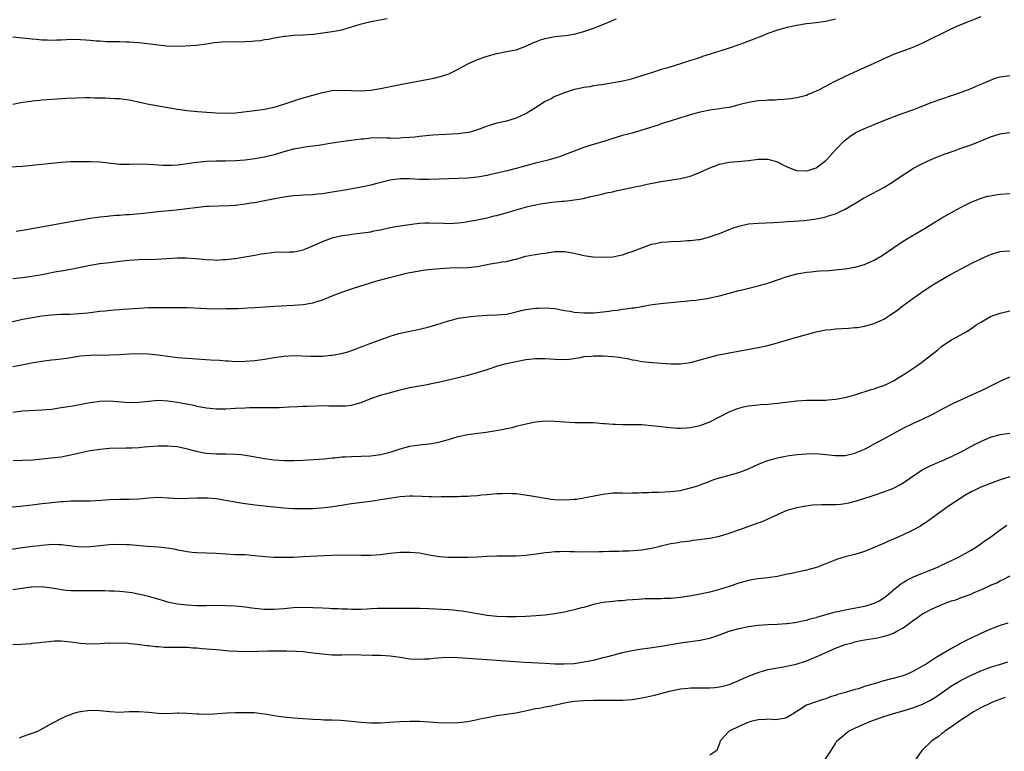
# Model space of a CAD drawing. Units: inches. Extents: x 2544000 to 2547000, y 1545000 to 1548000.
# Drawn here: x 2544574 to 2544778, y 1546839 to 1546990 of the extents above; entities that cross this region are included whole.
import ezdxf

# ---------------------------------------------------------------- set-up
doc = ezdxf.new("R2010")
doc.units = ezdxf.units.IN
doc.header["$MEASUREMENT"] = 0
doc.layers.add('LD25441545_2ft', color=143, linetype='Continuous')

msp = doc.modelspace()

# ---------------------------------------------------------------- linework, layer by layer
at = {"layer": 'LD25441545_2ft'}
for points, elevation in [([(2544743, 1546990.19), (2544741, 1546989.75), (2544739, 1546989.47), (2544737, 1546989.23), (2544735, 1546988.93), (2544733, 1546988.49), (2544731, 1546987.93), (2544729, 1546987.23), (2544727.42, 1546986.58), (2544727, 1546986.44), (2544725.99, 1546986), (2544725, 1546985.66), (2544724.53, 1546985.47), (2544723, 1546984.92), (2544721, 1546984.23), (2544717.13, 1546983), (2544715.53, 1546982.47), (2544715, 1546982.32), (2544714.02, 1546981.98), (2544713, 1546981.67), (2544711, 1546981.01), (2544708.11, 1546980.11), (2544707, 1546979.79), (2544705.2, 1546979.2), (2544703.37, 1546978.63), (2544703, 1546978.49), (2544701.85, 1546978.15), (2544701, 1546977.88), (2544700.31, 1546977.69), (2544699, 1546977.4), (2544698.69, 1546977.31), (2544694.65, 1546976.65), (2544693, 1546976.41), (2544692.26, 1546976.26), (2544691, 1546976.1), (2544689.8, 1546975.8), (2544689, 1546975.66), (2544687, 1546975.02), (2544685, 1546974.21), (2544684.22, 1546973.78), (2544683, 1546973.19), (2544681, 1546971.91), (2544679.21, 1546970.79), (2544677.87, 1546970.13), (2544677, 1546969.73), (2544675, 1546969.15), (2544673, 1546968.71), (2544671, 1546968.1), (2544669, 1546967.35), (2544667.19, 1546966.81), (2544665.44, 1546966.56), (2544665, 1546966.51), (2544662.37, 1546966.37), (2544661, 1546966.31), (2544659.76, 1546966.24), (2544659, 1546966.18), (2544657, 1546965.97), (2544656.16, 1546965.84), (2544655, 1546965.74), (2544653.67, 1546965.67), (2544653, 1546965.58), (2544652.43, 1546965.57), (2544651, 1546965.59), (2544650.38, 1546965.62), (2544648.33, 1546965.67), (2544647, 1546965.62), (2544645.44, 1546965.44), (2544645, 1546965.42), (2544640.84, 1546964.84), (2544638.49, 1546964.49), (2544637, 1546964.24), (2544636.13, 1546964.13), (2544635, 1546963.94), (2544633.79, 1546963.79), (2544631.39, 1546963.39), (2544631, 1546963.31), (2544629, 1546962.77), (2544627, 1546962.18), (2544625, 1546961.67), (2544623, 1546961.31), (2544621, 1546961.09), (2544619, 1546960.96), (2544617, 1546960.89), (2544615, 1546960.85), (2544613, 1546960.78), (2544611, 1546960.59), (2544610.49, 1546960.5), (2544609, 1546960.28), (2544608.14, 1546960.14), (2544607, 1546960.02), (2544605.95, 1546959.95), (2544605, 1546959.95), (2544603.97, 1546959.97), (2544603, 1546960.06), (2544602.1, 1546960.11), (2544601, 1546960.2), (2544599, 1546960.23), (2544597, 1546960.17), (2544595, 1546960.2), (2544591, 1546960.63), (2544589, 1546960.72), (2544587, 1546960.74), (2544585, 1546960.72), (2544583, 1546960.59), (2544577, 1546959.94), (2544575, 1546959.74), (2544571, 1546959.52)], 7602), ([(2544573, 1546986.54), (2544575, 1546986.39), (2544575.68, 1546986.32), (2544577, 1546986.13), (2544577.94, 1546986.06), (2544579, 1546985.93), (2544580.08, 1546985.92), (2544581, 1546985.86), (2544582.07, 1546985.93), (2544583, 1546985.94), (2544583.99, 1546986.01), (2544585, 1546986.05), (2544587, 1546986.04), (2544588.06, 1546985.94), (2544589, 1546985.9), (2544590.24, 1546985.76), (2544591, 1546985.72), (2544592.38, 1546985.62), (2544593, 1546985.62), (2544594.43, 1546985.57), (2544595, 1546985.59), (2544596.45, 1546985.55), (2544597, 1546985.55), (2544599, 1546985.4), (2544600.81, 1546985.19), (2544603, 1546984.89), (2544604.73, 1546984.73), (2544606.65, 1546984.65), (2544608.7, 1546984.7), (2544610.87, 1546984.87), (2544613, 1546985.15), (2544614.62, 1546985.38), (2544617, 1546985.57), (2544618.44, 1546985.56), (2544619, 1546985.59), (2544620.44, 1546985.56), (2544621, 1546985.6), (2544622.36, 1546985.64), (2544623, 1546985.73), (2544624.17, 1546985.83), (2544625, 1546985.99), (2544625.89, 1546986.11), (2544627, 1546986.36), (2544627.56, 1546986.44), (2544629, 1546986.7), (2544629.27, 1546986.73), (2544631.12, 1546986.88), (2544633, 1546986.95), (2544635.15, 1546987.15), (2544639, 1546987.64), (2544639.81, 1546987.81), (2544641, 1546988.04), (2544643, 1546988.63), (2544644.14, 1546989), (2544644.8, 1546989.2), (2544645.3, 1546989.3), (2544647, 1546989.71), (2544648.06, 1546989.94), (2544650.33, 1546990.33)], 7598), ([(2544573, 1546972.64), (2544575, 1546973.03), (2544576.71, 1546973.29), (2544577, 1546973.34), (2544578.52, 1546973.48), (2544579, 1546973.54), (2544584.15, 1546973.85), (2544586.05, 1546973.95), (2544587.99, 1546974.01), (2544589, 1546974), (2544589.96, 1546973.96), (2544592.06, 1546973.94), (2544594.16, 1546973.84), (2544595, 1546973.79), (2544597, 1546973.52), (2544599.59, 1546973), (2544600.74, 1546972.74), (2544605, 1546971.92), (2544605.82, 1546971.82), (2544607, 1546971.61), (2544607.56, 1546971.56), (2544609, 1546971.35), (2544611.15, 1546971.15), (2544615, 1546970.86), (2544617, 1546970.79), (2544619, 1546970.88), (2544623, 1546971.35), (2544625, 1546971.62), (2544627, 1546972.04), (2544629, 1546972.62), (2544632.28, 1546973.72), (2544635, 1546974.52), (2544637, 1546975.07), (2544639, 1546975.44), (2544641, 1546975.54), (2544643, 1546975.44), (2544645, 1546975.39), (2544647, 1546975.54), (2544649, 1546975.87), (2544653, 1546976.71), (2544659.96, 1546978.04), (2544661.57, 1546978.43), (2544663.07, 1546978.93), (2544665, 1546979.87), (2544667, 1546980.96), (2544668.39, 1546981.61), (2544669, 1546981.88), (2544671, 1546982.59), (2544673, 1546983.13), (2544675, 1546983.5), (2544677, 1546983.9), (2544679, 1546984.61), (2544680.62, 1546985.38), (2544681, 1546985.52), (2544682.04, 1546985.96), (2544683, 1546986.24), (2544683.61, 1546986.39), (2544685, 1546986.61), (2544687.18, 1546986.82), (2544689, 1546987.11), (2544691, 1546987.64), (2544692.01, 1546988.01), (2544693, 1546988.34), (2544696.3, 1546989.7), (2544697, 1546990.03), (2544697.71, 1546990.29)], 7600), ([(2544773, 1546990.71), (2544768.72, 1546989), (2544767, 1546988.24), (2544760.83, 1546985.17), (2544759, 1546984.36), (2544755, 1546982.88), (2544753, 1546982.02), (2544752.32, 1546981.68), (2544747.51, 1546979.51), (2544745, 1546978.34), (2544742.75, 1546977.25), (2544739.59, 1546975.59), (2544739, 1546975.31), (2544737.36, 1546974.64), (2544737, 1546974.46), (2544735, 1546973.93), (2544733.78, 1546973.78), (2544733, 1546973.66), (2544732.41, 1546973.59), (2544731, 1546973.54), (2544730.51, 1546973.49), (2544729, 1546973.47), (2544728.58, 1546973.42), (2544727, 1546973.34), (2544725, 1546973.01), (2544723, 1546972.48), (2544722.33, 1546972.33), (2544721, 1546971.97), (2544719.81, 1546971.81), (2544719, 1546971.67), (2544717, 1546971.43), (2544715, 1546971.02), (2544713.44, 1546970.56), (2544711.91, 1546970.09), (2544711, 1546969.8), (2544708.85, 1546969.15), (2544707, 1546968.56), (2544706.32, 1546968.32), (2544703, 1546967.24), (2544701, 1546966.67), (2544699, 1546966.14), (2544697, 1546965.54), (2544695.36, 1546965), (2544692, 1546964), (2544691, 1546963.68), (2544689, 1546962.93), (2544687, 1546962.15), (2544686.15, 1546961.85), (2544685, 1546961.46), (2544683.31, 1546961), (2544681, 1546960.45), (2544677, 1546959.33), (2544675.12, 1546958.88), (2544671.87, 1546958.13), (2544671, 1546957.9), (2544669, 1546957.52), (2544667, 1546957.31), (2544665, 1546957.24), (2544663, 1546957.22), (2544661, 1546957.16), (2544658.96, 1546957.04), (2544657, 1546957.05), (2544655, 1546957.19), (2544653, 1546957.22), (2544651, 1546956.93), (2544648.22, 1546956.22), (2544647, 1546955.9), (2544645, 1546955.45), (2544643.13, 1546955.13), (2544641.18, 1546954.82), (2544639.48, 1546954.52), (2544639, 1546954.42), (2544637.77, 1546954.23), (2544637, 1546954.09), (2544635.98, 1546954.02), (2544635, 1546953.93), (2544633, 1546953.86), (2544632.22, 1546953.78), (2544631, 1546953.7), (2544630.4, 1546953.6), (2544629, 1546953.4), (2544626.8, 1546953), (2544625, 1546952.63), (2544623, 1546952.26), (2544622.14, 1546952.14), (2544621, 1546951.95), (2544619, 1546951.72), (2544617.62, 1546951.62), (2544613.49, 1546951.49), (2544613, 1546951.45), (2544611.29, 1546951.29), (2544609, 1546951), (2544606.74, 1546950.74), (2544603, 1546950.36), (2544601.79, 1546950.21), (2544599.98, 1546950.02), (2544597.84, 1546949.84), (2544597, 1546949.78), (2544596.25, 1546949.75), (2544595, 1546949.63), (2544594.39, 1546949.61), (2544593, 1546949.48), (2544592.55, 1546949.45), (2544591, 1546949.29), (2544588.99, 1546949.01), (2544585, 1546948.33), (2544579.28, 1546947.28), (2544575.41, 1546946.59), (2544575, 1546946.5), (2544573.7, 1546946.3)], 7604), ([(2544573, 1546936.6), (2544575, 1546936.83), (2544576.93, 1546937.07), (2544578.65, 1546937.35), (2544580.33, 1546937.67), (2544581, 1546937.83), (2544581.99, 1546938.01), (2544583, 1546938.21), (2544585, 1546938.56), (2544589, 1546939.38), (2544591, 1546939.69), (2544593, 1546939.91), (2544594.06, 1546940.06), (2544595, 1546940.15), (2544596.33, 1546940.33), (2544597, 1546940.4), (2544599, 1546940.54), (2544602.62, 1546940.62), (2544607, 1546940.84), (2544608.85, 1546940.85), (2544610.75, 1546940.75), (2544613, 1546940.55), (2544614.46, 1546940.46), (2544615, 1546940.41), (2544616.49, 1546940.49), (2544617, 1546940.49), (2544618.74, 1546940.74), (2544619, 1546940.76), (2544620.93, 1546941.07), (2544623, 1546941.41), (2544624.33, 1546941.67), (2544625, 1546941.77), (2544627, 1546942.01), (2544630.08, 1546942.08), (2544631, 1546942.12), (2544631.75, 1546942.25), (2544633, 1546942.51), (2544633.36, 1546942.64), (2544634.18, 1546943), (2544635, 1546943.34), (2544637, 1546944.27), (2544639, 1546945), (2544641, 1546945.46), (2544642.35, 1546945.65), (2544643, 1546945.78), (2544644.13, 1546945.87), (2544647, 1546946.27), (2544647.58, 1546946.42), (2544649, 1546946.69), (2544649.24, 1546946.76), (2544651, 1546947.13), (2544653, 1546947.47), (2544655.9, 1546947.9), (2544657, 1546948.04), (2544658.11, 1546948.11), (2544659, 1546948.14), (2544662.02, 1546948.02), (2544663, 1546948), (2544664.05, 1546948.05), (2544665, 1546948.1), (2544666.25, 1546948.25), (2544667, 1546948.36), (2544668.63, 1546948.63), (2544671, 1546949.13), (2544672.48, 1546949.52), (2544673, 1546949.64), (2544675.6, 1546950.4), (2544677, 1546950.82), (2544679.45, 1546951.45), (2544682.02, 1546952.02), (2544684.39, 1546952.39), (2544686.6, 1546952.6), (2544687, 1546952.62), (2544689, 1546952.83), (2544690.03, 1546953), (2544690.85, 1546953.15), (2544692.47, 1546953.53), (2544694.07, 1546953.93), (2544695, 1546954.1), (2544695.7, 1546954.3), (2544697, 1546954.54), (2544697.35, 1546954.65), (2544701.54, 1546955.54), (2544703, 1546955.83), (2544704.09, 1546956.09), (2544706.58, 1546956.58), (2544707, 1546956.65), (2544711, 1546957.25), (2544712.38, 1546957.62), (2544713, 1546957.76), (2544713.87, 1546958.13), (2544715, 1546958.57), (2544717, 1546959.5), (2544717.77, 1546959.77), (2544719, 1546960.25), (2544721, 1546960.64), (2544722.79, 1546960.79), (2544725, 1546960.99), (2544727, 1546961.24), (2544729, 1546961.27), (2544731, 1546960.69), (2544732.11, 1546960.11), (2544733, 1546959.71), (2544733.5, 1546959.5), (2544734.95, 1546958.95), (2544737, 1546958.84), (2544737.56, 1546959), (2544739, 1546959.51), (2544740.97, 1546961), (2544741.94, 1546962.06), (2544743, 1546963.18), (2544744.89, 1546965.11), (2544745, 1546965.22), (2544746, 1546966), (2544747, 1546966.65), (2544747.22, 1546966.78), (2544749, 1546967.63), (2544750.05, 1546968.05), (2544752.29, 1546969), (2544754.22, 1546969.78), (2544755.68, 1546970.32), (2544757, 1546970.76), (2544759, 1546971.47), (2544763, 1546973.06), (2544765, 1546973.76), (2544767, 1546974.41), (2544767.42, 1546974.58), (2544769.18, 1546975.18), (2544771, 1546975.91), (2544772.56, 1546976.56), (2544773.59, 1546977), (2544775, 1546977.63), (2544776.01, 1546977.99), (2544777, 1546978.32), (2544779, 1546978.57)], 7606), ([(2544571, 1546927.2), (2544575, 1546928.18), (2544577, 1546928.56), (2544579, 1546928.86), (2544581, 1546929.08), (2544583, 1546929.19), (2544584.76, 1546929.24), (2544586.65, 1546929.36), (2544588.47, 1546929.53), (2544591, 1546929.83), (2544592.07, 1546929.93), (2544593.9, 1546930.1), (2544595, 1546930.17), (2544595.76, 1546930.24), (2544599, 1546930.49), (2544601, 1546930.57), (2544603, 1546930.6), (2544605, 1546930.63), (2544607, 1546930.63), (2544609, 1546930.58), (2544610.5, 1546930.5), (2544613, 1546930.41), (2544615, 1546930.35), (2544617, 1546930.36), (2544619.58, 1546930.42), (2544621.5, 1546930.5), (2544623, 1546930.59), (2544627.13, 1546930.87), (2544631, 1546931.05), (2544633, 1546931.2), (2544635, 1546931.56), (2544635.84, 1546931.84), (2544637, 1546932.2), (2544639, 1546933.01), (2544641, 1546933.76), (2544643, 1546934.44), (2544644.69, 1546935), (2544648.01, 1546936.01), (2544650.81, 1546936.81), (2544653, 1546937.38), (2544654.32, 1546937.68), (2544655, 1546937.85), (2544657, 1546938.21), (2544657.69, 1546938.31), (2544659.5, 1546938.5), (2544661.33, 1546938.67), (2544663.21, 1546938.79), (2544667, 1546938.85), (2544669, 1546939.07), (2544671, 1546939.46), (2544671.61, 1546939.61), (2544673, 1546939.81), (2544674.02, 1546940.02), (2544675, 1546940.11), (2544676.5, 1546940.5), (2544677, 1546940.61), (2544678.33, 1546941), (2544679, 1546941.18), (2544680.53, 1546941.47), (2544681, 1546941.53), (2544682.25, 1546941.75), (2544683, 1546941.86), (2544685, 1546942.19), (2544687, 1546942.2), (2544689, 1546941.82), (2544691, 1546941.37), (2544692.92, 1546941.08), (2544695, 1546940.98), (2544697, 1546941.1), (2544698.57, 1546941.43), (2544699, 1546941.5), (2544700.11, 1546941.89), (2544701, 1546942.17), (2544703, 1546942.97), (2544705, 1546943.7), (2544705.85, 1546943.85), (2544707, 1546944.11), (2544708.19, 1546944.19), (2544709, 1546944.27), (2544711, 1546944.32), (2544712.42, 1546944.42), (2544713, 1546944.43), (2544714.67, 1546944.67), (2544715, 1546944.69), (2544716.25, 1546945), (2544717, 1546945.2), (2544718.31, 1546945.69), (2544719, 1546945.93), (2544721, 1546946.74), (2544721.7, 1546947), (2544723, 1546947.44), (2544725, 1546947.88), (2544727, 1546948.07), (2544730.19, 1546948.19), (2544732.3, 1546948.3), (2544733, 1546948.35), (2544734.42, 1546948.42), (2544736.6, 1546948.6), (2544739, 1546948.92), (2544740.75, 1546949.25), (2544741, 1546949.32), (2544741.52, 1546949.52), (2544743, 1546949.98), (2544743.72, 1546950.28), (2544745, 1546950.96), (2544747, 1546952.13), (2544748.78, 1546953.21), (2544750.09, 1546953.91), (2544752.26, 1546955), (2544753, 1546955.4), (2544755, 1546956.67), (2544756.37, 1546957.63), (2544758.47, 1546959), (2544759, 1546959.32), (2544761, 1546960.4), (2544762.78, 1546961.22), (2544764.19, 1546961.81), (2544765.63, 1546962.37), (2544767.53, 1546963), (2544769, 1546963.52), (2544771, 1546964.26), (2544772.87, 1546965), (2544775, 1546965.87), (2544777, 1546966.54), (2544777.39, 1546966.61), (2544779, 1546966.81)], 7608), ([(2544573, 1546918.43), (2544575.21, 1546918.79), (2544577.2, 1546919.2), (2544579, 1546919.52), (2544581, 1546919.75), (2544581.82, 1546919.82), (2544583, 1546919.96), (2544584.12, 1546920.12), (2544587, 1546920.59), (2544589, 1546920.76), (2544593, 1546920.83), (2544595, 1546920.91), (2544597, 1546921.01), (2544599, 1546921.07), (2544601, 1546921.01), (2544603, 1546920.81), (2544605, 1546920.52), (2544607, 1546920.26), (2544609, 1546920.1), (2544613.81, 1546919.81), (2544615.68, 1546919.68), (2544617, 1546919.56), (2544617.54, 1546919.54), (2544619, 1546919.46), (2544621, 1546919.48), (2544623, 1546919.65), (2544625, 1546919.91), (2544627, 1546920.24), (2544629, 1546920.54), (2544631, 1546920.66), (2544634.54, 1546920.54), (2544636.56, 1546920.56), (2544637, 1546920.57), (2544638.71, 1546920.71), (2544639, 1546920.72), (2544640.94, 1546921.06), (2544642.47, 1546921.53), (2544643, 1546921.71), (2544643.92, 1546922.08), (2544645, 1546922.47), (2544645.38, 1546922.62), (2544646.44, 1546923), (2544651, 1546924.68), (2544652.76, 1546925.24), (2544655, 1546925.74), (2544657, 1546926.12), (2544659, 1546926.59), (2544660.41, 1546927), (2544663, 1546927.87), (2544664.15, 1546928.15), (2544665, 1546928.4), (2544666.62, 1546928.62), (2544667, 1546928.69), (2544669, 1546928.86), (2544671, 1546928.98), (2544673, 1546929.06), (2544675, 1546929.24), (2544676.43, 1546929.57), (2544677, 1546929.67), (2544678.05, 1546929.95), (2544679, 1546930.18), (2544681, 1546930.48), (2544681.52, 1546930.48), (2544683, 1546930.53), (2544685, 1546930.36), (2544687, 1546930), (2544688.19, 1546929.81), (2544689, 1546929.65), (2544691, 1546929.49), (2544693, 1546929.52), (2544695, 1546929.72), (2544696.15, 1546929.85), (2544697, 1546929.98), (2544697.93, 1546930.07), (2544699, 1546930.24), (2544699.7, 1546930.3), (2544701, 1546930.52), (2544701.45, 1546930.55), (2544703, 1546930.83), (2544703.15, 1546930.85), (2544705.19, 1546931.19), (2544707.47, 1546931.47), (2544709, 1546931.61), (2544709.7, 1546931.7), (2544711, 1546931.83), (2544711.9, 1546931.9), (2544713, 1546932.05), (2544714.11, 1546932.11), (2544715, 1546932.27), (2544716.46, 1546932.46), (2544717, 1546932.57), (2544719, 1546933.03), (2544721, 1546933.58), (2544723, 1546934.1), (2544723.73, 1546934.27), (2544727, 1546935.09), (2544729, 1546935.64), (2544731, 1546936.31), (2544732.98, 1546937.02), (2544735, 1546937.56), (2544736.24, 1546937.76), (2544737, 1546937.92), (2544738, 1546938), (2544739, 1546938.11), (2544739.85, 1546938.15), (2544741.72, 1546938.28), (2544743.57, 1546938.43), (2544745, 1546938.59), (2544747, 1546938.92), (2544749, 1546939.47), (2544749.88, 1546939.88), (2544751, 1546940.36), (2544752.66, 1546941.34), (2544755.05, 1546943), (2544757, 1546944.32), (2544758.68, 1546945.32), (2544761.55, 1546947), (2544763, 1546947.92), (2544765, 1546949.12), (2544767.47, 1546950.53), (2544769, 1546951.34), (2544771, 1546952.37), (2544772.86, 1546953.14), (2544774.41, 1546953.59), (2544775, 1546953.71), (2544776.09, 1546953.91), (2544777, 1546954.05), (2544779, 1546954.16)], 7610), ([(2544572.97, 1546908.97), (2544575, 1546909.22), (2544579, 1546909.41), (2544581, 1546909.61), (2544583, 1546909.9), (2544583.93, 1546910.07), (2544585, 1546910.23), (2544589, 1546910.96), (2544591, 1546911.23), (2544593, 1546911.27), (2544597, 1546910.98), (2544599, 1546911.04), (2544601, 1546911.26), (2544603, 1546911.42), (2544605, 1546911.32), (2544607.03, 1546911.03), (2544610.37, 1546910.37), (2544611, 1546910.22), (2544613, 1546909.86), (2544615, 1546909.67), (2544617, 1546909.66), (2544619, 1546909.76), (2544621, 1546909.88), (2544621.91, 1546909.91), (2544623, 1546909.93), (2544626.09, 1546909.91), (2544628.05, 1546909.95), (2544630.03, 1546910.03), (2544631.86, 1546910.14), (2544633, 1546910.17), (2544633.78, 1546910.22), (2544635.71, 1546910.29), (2544637, 1546910.31), (2544638.3, 1546910.3), (2544639.75, 1546910.25), (2544641, 1546910.24), (2544641.72, 1546910.28), (2544643, 1546910.41), (2544643.48, 1546910.52), (2544645, 1546910.97), (2544647, 1546911.78), (2544649, 1546912.47), (2544651.04, 1546913), (2544653, 1546913.55), (2544655, 1546914.06), (2544659, 1546914.75), (2544659.19, 1546914.81), (2544661.23, 1546915.23), (2544663.83, 1546915.83), (2544667, 1546916.62), (2544669, 1546917.16), (2544671, 1546917.78), (2544673.41, 1546918.59), (2544675, 1546919.04), (2544677, 1546919.45), (2544679, 1546919.82), (2544681, 1546920.07), (2544683, 1546920.07), (2544685, 1546919.9), (2544687, 1546919.84), (2544687.93, 1546919.93), (2544690.27, 1546920.27), (2544691, 1546920.44), (2544692.55, 1546920.55), (2544693, 1546920.62), (2544694.59, 1546920.59), (2544695, 1546920.61), (2544697, 1546920.45), (2544698.3, 1546920.3), (2544699, 1546920.17), (2544700.03, 1546920.03), (2544701, 1546919.8), (2544701.71, 1546919.71), (2544703, 1546919.45), (2544705.21, 1546919.21), (2544709, 1546918.98), (2544711, 1546918.96), (2544713, 1546919.22), (2544715, 1546919.76), (2544717, 1546920.36), (2544718.83, 1546920.83), (2544720.81, 1546921.19), (2544721, 1546921.24), (2544722.51, 1546921.49), (2544725.88, 1546922.12), (2544727, 1546922.33), (2544729, 1546922.76), (2544731, 1546923.3), (2544734.26, 1546924.26), (2544739, 1546925.58), (2544741, 1546925.97), (2544742.07, 1546926.07), (2544743, 1546926.17), (2544745.67, 1546926.33), (2544747, 1546926.43), (2544747.51, 1546926.49), (2544749, 1546926.71), (2544751, 1546927.26), (2544753, 1546928.19), (2544754.22, 1546929), (2544755, 1546929.49), (2544755.87, 1546930.13), (2544757, 1546931), (2544759, 1546932.49), (2544759.72, 1546933), (2544760.49, 1546933.52), (2544761, 1546933.88), (2544761.69, 1546934.31), (2544763, 1546935.19), (2544765, 1546936.39), (2544766.65, 1546937.35), (2544767.93, 1546938.07), (2544771, 1546939.69), (2544773, 1546940.67), (2544773.79, 1546941), (2544775, 1546941.55), (2544777, 1546942.19), (2544777.74, 1546942.26), (2544779, 1546942.31)], 7612), ([(2544573.03, 1546898.97), (2544575.01, 1546899.01), (2544577.12, 1546899.12), (2544581, 1546899.5), (2544583, 1546899.75), (2544583.93, 1546899.93), (2544585, 1546900.12), (2544586.48, 1546900.48), (2544589, 1546901.03), (2544591, 1546901.34), (2544593, 1546901.49), (2544596.41, 1546901.59), (2544597, 1546901.58), (2544597.6, 1546901.6), (2544599, 1546901.68), (2544600.23, 1546901.77), (2544601, 1546901.84), (2544602.09, 1546901.91), (2544603, 1546902), (2544605, 1546902.02), (2544605.92, 1546901.92), (2544607, 1546901.83), (2544609, 1546901.4), (2544610.89, 1546900.89), (2544612.56, 1546900.56), (2544613, 1546900.49), (2544615, 1546900.37), (2544617, 1546900.37), (2544619, 1546900.29), (2544620.17, 1546900.17), (2544621, 1546900.07), (2544621.92, 1546899.92), (2544625, 1546899.38), (2544627, 1546899.09), (2544629.04, 1546898.96), (2544631.03, 1546898.97), (2544633, 1546899.05), (2544635.15, 1546899.15), (2544637.3, 1546899.3), (2544639, 1546899.48), (2544639.5, 1546899.5), (2544641, 1546899.7), (2544641.72, 1546899.72), (2544643, 1546899.82), (2544645, 1546899.86), (2544647, 1546899.95), (2544649, 1546900.21), (2544651, 1546900.7), (2544651.98, 1546901), (2544653, 1546901.35), (2544655, 1546901.9), (2544657, 1546902.2), (2544657.73, 1546902.27), (2544659.52, 1546902.48), (2544661, 1546902.74), (2544661.96, 1546903), (2544663, 1546903.3), (2544663.46, 1546903.46), (2544665, 1546903.94), (2544667, 1546904.37), (2544668.53, 1546904.53), (2544670.82, 1546904.82), (2544672.85, 1546905.15), (2544674.55, 1546905.45), (2544675, 1546905.56), (2544676.19, 1546905.81), (2544677, 1546906.04), (2544679.38, 1546906.62), (2544681, 1546906.93), (2544683, 1546907.15), (2544685, 1546907.12), (2544687.06, 1546906.94), (2544689.18, 1546906.82), (2544691, 1546906.84), (2544693, 1546906.8), (2544695, 1546906.63), (2544695.39, 1546906.61), (2544697, 1546906.45), (2544697.55, 1546906.45), (2544699, 1546906.39), (2544699.59, 1546906.41), (2544701, 1546906.42), (2544703, 1546906.38), (2544705, 1546906.22), (2544707, 1546906.02), (2544708.13, 1546905.87), (2544710.33, 1546905.66), (2544711, 1546905.64), (2544712.3, 1546905.7), (2544713, 1546905.77), (2544714.03, 1546905.97), (2544715, 1546906.21), (2544717, 1546906.96), (2544719, 1546907.98), (2544720.99, 1546909.01), (2544722.43, 1546909.57), (2544723, 1546909.76), (2544723.97, 1546910.03), (2544725, 1546910.25), (2544726.4, 1546910.4), (2544727, 1546910.49), (2544727.46, 1546910.54), (2544729, 1546910.62), (2544731, 1546910.79), (2544735, 1546911.33), (2544737, 1546911.45), (2544739.44, 1546911.44), (2544741, 1546911.47), (2544741.5, 1546911.5), (2544743, 1546911.64), (2544745, 1546912.02), (2544747, 1546912.57), (2544750.38, 1546913.62), (2544751, 1546913.8), (2544751.87, 1546914.13), (2544753, 1546914.49), (2544754.13, 1546915), (2544755, 1546915.43), (2544757.55, 1546917), (2544759.61, 1546918.39), (2544760.49, 1546919), (2544764.12, 1546921.88), (2544765, 1546922.57), (2544767, 1546923.88), (2544770.27, 1546925.73), (2544771.46, 1546926.54), (2544772.09, 1546927), (2544773, 1546927.6), (2544775, 1546928.71), (2544775.77, 1546929), (2544777, 1546929.42), (2544779, 1546929.88)], 7614), ([(2544568.94, 1546889.06), (2544574.48, 1546889.52), (2544577, 1546889.79), (2544578.05, 1546889.95), (2544579, 1546890.04), (2544579.83, 1546890.17), (2544583, 1546890.51), (2544583.49, 1546890.51), (2544585, 1546890.6), (2544585.41, 1546890.59), (2544589, 1546890.62), (2544591.27, 1546890.73), (2544593, 1546890.87), (2544595, 1546890.94), (2544597, 1546890.95), (2544599, 1546891.02), (2544601, 1546891.24), (2544603, 1546891.37), (2544605, 1546891.27), (2544605.25, 1546891.25), (2544607.13, 1546891.13), (2544609.15, 1546891.15), (2544611, 1546891.25), (2544613, 1546891.26), (2544613.25, 1546891.25), (2544615.08, 1546891.08), (2544617.28, 1546890.72), (2544619, 1546890.39), (2544619.7, 1546890.3), (2544621, 1546890.08), (2544622.04, 1546889.96), (2544623, 1546889.82), (2544627, 1546889.39), (2544629, 1546889.2), (2544631, 1546889.07), (2544633, 1546889.01), (2544635, 1546889.06), (2544636.81, 1546889.19), (2544638.61, 1546889.39), (2544640.36, 1546889.64), (2544641, 1546889.76), (2544642.1, 1546889.9), (2544643, 1546890.04), (2544647.38, 1546890.62), (2544649, 1546890.87), (2544651.25, 1546891.25), (2544653, 1546891.5), (2544655, 1546891.64), (2544655.63, 1546891.63), (2544657.58, 1546891.57), (2544659, 1546891.49), (2544659.5, 1546891.5), (2544661, 1546891.47), (2544661.5, 1546891.5), (2544663, 1546891.51), (2544663.53, 1546891.53), (2544665, 1546891.53), (2544665.57, 1546891.57), (2544667, 1546891.61), (2544667.67, 1546891.67), (2544669, 1546891.76), (2544669.84, 1546891.84), (2544671, 1546891.92), (2544673, 1546892.11), (2544674.16, 1546892.16), (2544675, 1546892.23), (2544676.15, 1546892.15), (2544677, 1546892.15), (2544679.75, 1546891.75), (2544681, 1546891.5), (2544683, 1546891.15), (2544684.21, 1546891), (2544685, 1546890.92), (2544687.14, 1546890.86), (2544689, 1546890.95), (2544689.44, 1546891), (2544691, 1546891.22), (2544693.8, 1546891.8), (2544695, 1546892.03), (2544697, 1546892.26), (2544698.25, 1546892.25), (2544699, 1546892.3), (2544700.24, 1546892.24), (2544701, 1546892.28), (2544702.3, 1546892.3), (2544703, 1546892.34), (2544704.37, 1546892.37), (2544705, 1546892.41), (2544706.41, 1546892.41), (2544709, 1546892.52), (2544711, 1546892.79), (2544712.79, 1546893.21), (2544713, 1546893.29), (2544714.34, 1546893.66), (2544715, 1546893.92), (2544715.82, 1546894.18), (2544717, 1546894.68), (2544717.86, 1546895), (2544719, 1546895.39), (2544723, 1546896.45), (2544725, 1546897.24), (2544726.2, 1546897.8), (2544727.6, 1546898.4), (2544729, 1546898.95), (2544731, 1546899.53), (2544731.64, 1546899.64), (2544733, 1546899.92), (2544735, 1546900.19), (2544737, 1546900.37), (2544739, 1546900.39), (2544741, 1546900.22), (2544743, 1546900.02), (2544744.03, 1546900.03), (2544745, 1546900.01), (2544747, 1546900.45), (2544748.29, 1546901), (2544749, 1546901.33), (2544749.68, 1546901.68), (2544751.4, 1546902.6), (2544753, 1546903.43), (2544757, 1546905.62), (2544759, 1546906.62), (2544761, 1546907.52), (2544763, 1546908.48), (2544765, 1546909.57), (2544767.26, 1546910.74), (2544772.23, 1546913), (2544773, 1546913.36), (2544777, 1546915.35), (2544779, 1546916.28)], 7616), ([(2544572.65, 1546880.65), (2544575, 1546880.95), (2544577, 1546881.23), (2544578.58, 1546881.42), (2544579, 1546881.49), (2544580.43, 1546881.57), (2544581, 1546881.63), (2544582.44, 1546881.56), (2544583, 1546881.56), (2544584.63, 1546881.37), (2544587, 1546881.14), (2544589, 1546881.16), (2544593, 1546881.58), (2544595, 1546881.66), (2544596.4, 1546881.6), (2544597, 1546881.59), (2544600.74, 1546881.26), (2544603, 1546881.09), (2544604.89, 1546880.89), (2544606.61, 1546880.61), (2544607, 1546880.51), (2544608.29, 1546880.29), (2544609, 1546880.12), (2544610.04, 1546880.04), (2544611, 1546879.94), (2544613, 1546879.88), (2544615, 1546879.78), (2544617, 1546879.64), (2544619, 1546879.56), (2544621, 1546879.5), (2544623, 1546879.35), (2544625.11, 1546879.11), (2544627, 1546878.97), (2544629, 1546878.95), (2544631, 1546879), (2544633, 1546879.08), (2544637.34, 1546879.34), (2544639, 1546879.42), (2544641, 1546879.43), (2544645, 1546879.36), (2544645.38, 1546879.38), (2544647, 1546879.39), (2544649, 1546879.55), (2544651, 1546879.79), (2544653, 1546879.99), (2544655, 1546880.03), (2544657, 1546879.85), (2544659, 1546879.49), (2544661.14, 1546879.14), (2544663, 1546878.99), (2544665, 1546878.97), (2544667, 1546878.98), (2544669, 1546879.05), (2544671, 1546879.16), (2544673, 1546879.22), (2544675, 1546879.22), (2544677, 1546879.25), (2544679, 1546879.39), (2544681.71, 1546879.71), (2544683, 1546879.91), (2544683.99, 1546879.99), (2544685, 1546880.13), (2544686.13, 1546880.13), (2544687, 1546880.19), (2544688.12, 1546880.12), (2544689, 1546880.13), (2544691, 1546880.09), (2544692.12, 1546880.12), (2544693, 1546880.11), (2544694.17, 1546880.17), (2544695, 1546880.16), (2544696.2, 1546880.2), (2544698.23, 1546880.23), (2544699, 1546880.26), (2544700.29, 1546880.29), (2544703, 1546880.51), (2544705, 1546880.86), (2544706.73, 1546881.27), (2544707, 1546881.34), (2544708.36, 1546881.64), (2544709, 1546881.82), (2544710.03, 1546881.97), (2544711, 1546882.14), (2544713, 1546882.38), (2544713.53, 1546882.47), (2544715, 1546882.62), (2544715.32, 1546882.68), (2544717, 1546882.9), (2544719, 1546883.35), (2544721, 1546883.96), (2544723, 1546884.65), (2544727, 1546886.09), (2544727.69, 1546886.31), (2544729.1, 1546886.9), (2544731, 1546887.79), (2544733, 1546888.66), (2544734.06, 1546889), (2544735, 1546889.26), (2544736.45, 1546889.55), (2544738.23, 1546889.77), (2544740.15, 1546889.85), (2544741, 1546889.85), (2544743, 1546889.87), (2544744.05, 1546889.95), (2544745, 1546890.07), (2544745.78, 1546890.22), (2544747.36, 1546890.64), (2544748.43, 1546891), (2544751, 1546891.81), (2544753, 1546892.46), (2544754.82, 1546893.18), (2544755, 1546893.26), (2544756.14, 1546893.86), (2544757, 1546894.36), (2544760.9, 1546897), (2544762.26, 1546897.74), (2544763.64, 1546898.36), (2544765, 1546898.92), (2544767, 1546899.76), (2544769, 1546900.74), (2544771.74, 1546902.26), (2544773, 1546902.89), (2544775, 1546903.78), (2544777, 1546904.36), (2544779, 1546904.59)], 7618), ([(2544779, 1546895.59), (2544777.03, 1546894.97), (2544775.56, 1546894.44), (2544773, 1546893.43), (2544772.05, 1546893), (2544771, 1546892.47), (2544769.7, 1546891.7), (2544768.55, 1546891), (2544767.64, 1546890.36), (2544767, 1546889.95), (2544765.58, 1546889), (2544761.8, 1546886.2), (2544761, 1546885.7), (2544760.59, 1546885.41), (2544759, 1546884.54), (2544757, 1546883.57), (2544755, 1546882.69), (2544753.81, 1546882.19), (2544753, 1546881.82), (2544752.41, 1546881.59), (2544751, 1546880.96), (2544749, 1546880.18), (2544747, 1546879.55), (2544745, 1546879.03), (2544743.44, 1546878.56), (2544741, 1546877.61), (2544740.57, 1546877.43), (2544739.48, 1546877), (2544739, 1546876.83), (2544738.77, 1546876.77), (2544737, 1546876.26), (2544733.53, 1546875.53), (2544733, 1546875.43), (2544731, 1546875), (2544729, 1546874.7), (2544727, 1546874.48), (2544725.74, 1546874.26), (2544725, 1546874.16), (2544723, 1546873.61), (2544721.21, 1546873), (2544719, 1546872.29), (2544718.01, 1546872.01), (2544717, 1546871.74), (2544715, 1546871.32), (2544713.22, 1546871), (2544711, 1546870.64), (2544709, 1546870.44), (2544707.59, 1546870.41), (2544707, 1546870.38), (2544705.62, 1546870.38), (2544703.67, 1546870.33), (2544703, 1546870.28), (2544702.19, 1546870.19), (2544699.9, 1546870.1), (2544699, 1546869.98), (2544698.06, 1546869.94), (2544697, 1546869.83), (2544695, 1546869.59), (2544693, 1546869.16), (2544691, 1546868.6), (2544690.48, 1546868.48), (2544689, 1546868.08), (2544687.83, 1546867.83), (2544687, 1546867.62), (2544685.33, 1546867.33), (2544685, 1546867.25), (2544683, 1546867), (2544681.15, 1546866.85), (2544679, 1546866.73), (2544677, 1546866.66), (2544675, 1546866.64), (2544673, 1546866.71), (2544671, 1546866.92), (2544669, 1546867.26), (2544667.53, 1546867.53), (2544665.81, 1546867.81), (2544665, 1546867.91), (2544664.02, 1546868.02), (2544663, 1546868.09), (2544659, 1546868.3), (2544657, 1546868.34), (2544655, 1546868.33), (2544654.35, 1546868.35), (2544653, 1546868.35), (2544651, 1546868.38), (2544650.36, 1546868.36), (2544649, 1546868.38), (2544648.33, 1546868.33), (2544647, 1546868.28), (2544646.22, 1546868.22), (2544645, 1546868.16), (2544643, 1546868.14), (2544642.2, 1546868.2), (2544641, 1546868.22), (2544640.29, 1546868.29), (2544639, 1546868.31), (2544638.37, 1546868.37), (2544637, 1546868.42), (2544635, 1546868.53), (2544633, 1546868.6), (2544631, 1546868.52), (2544629, 1546868.31), (2544627, 1546868.14), (2544626.13, 1546868.13), (2544625, 1546868.15), (2544624.21, 1546868.21), (2544622.41, 1546868.41), (2544621, 1546868.62), (2544618.85, 1546868.85), (2544616.94, 1546868.94), (2544615, 1546868.95), (2544612.92, 1546868.92), (2544611, 1546868.94), (2544609.03, 1546869.03), (2544607, 1546869.26), (2544605.54, 1546869.54), (2544605, 1546869.68), (2544603, 1546870.27), (2544601, 1546870.83), (2544599.24, 1546871.24), (2544597.57, 1546871.57), (2544597, 1546871.67), (2544595.82, 1546871.82), (2544595, 1546871.9), (2544593.97, 1546871.97), (2544593, 1546871.97), (2544592.03, 1546872.03), (2544591, 1546871.99), (2544590.03, 1546872.03), (2544589, 1546872.01), (2544587, 1546871.99), (2544585, 1546872.03), (2544584.11, 1546872.11), (2544583, 1546872.25), (2544582.34, 1546872.34), (2544581, 1546872.58), (2544579, 1546872.81), (2544577, 1546872.77), (2544576.75, 1546872.75), (2544574.46, 1546872.46), (2544573, 1546872.23)], 7620), ([(2544573, 1546860.93), (2544574.63, 1546861), (2544576.85, 1546861.15), (2544577, 1546861.18), (2544578.67, 1546861.33), (2544579, 1546861.39), (2544580.48, 1546861.52), (2544581, 1546861.61), (2544581.66, 1546861.66), (2544583, 1546861.68), (2544585, 1546861.47), (2544587, 1546861.17), (2544589.05, 1546861.05), (2544591, 1546861.13), (2544592.77, 1546861.23), (2544593, 1546861.21), (2544594.75, 1546861.25), (2544596.82, 1546861.18), (2544597.14, 1546861.14), (2544598.68, 1546861), (2544600.69, 1546860.69), (2544601, 1546860.69), (2544602.48, 1546860.48), (2544603, 1546860.48), (2544604.36, 1546860.36), (2544606.35, 1546860.35), (2544607, 1546860.38), (2544608.35, 1546860.35), (2544609, 1546860.37), (2544610.26, 1546860.26), (2544611, 1546860.24), (2544612.12, 1546860.12), (2544615, 1546859.9), (2544615.81, 1546859.81), (2544617, 1546859.71), (2544617.64, 1546859.64), (2544619.51, 1546859.51), (2544621.48, 1546859.48), (2544625.59, 1546859.59), (2544627.63, 1546859.63), (2544629.63, 1546859.63), (2544631.55, 1546859.55), (2544633, 1546859.45), (2544635, 1546859.22), (2544637, 1546858.97), (2544639, 1546858.81), (2544641, 1546858.8), (2544643, 1546858.83), (2544645, 1546858.81), (2544647.28, 1546858.72), (2544649, 1546858.68), (2544651, 1546858.56), (2544653, 1546858.29), (2544655, 1546857.97), (2544657, 1546857.86), (2544658.06, 1546857.94), (2544659, 1546857.98), (2544659.91, 1546858.09), (2544661.77, 1546858.23), (2544663, 1546858.28), (2544665, 1546858.25), (2544667.95, 1546858.05), (2544669, 1546857.95), (2544671, 1546857.79), (2544678.73, 1546857.27), (2544682.97, 1546857.03), (2544685, 1546856.93), (2544686.9, 1546856.9), (2544689, 1546857.01), (2544691, 1546857.31), (2544693, 1546857.71), (2544694.05, 1546857.95), (2544695, 1546858.2), (2544695.65, 1546858.35), (2544697, 1546858.73), (2544697.23, 1546858.78), (2544699, 1546859.25), (2544701, 1546859.69), (2544703, 1546860.03), (2544704.18, 1546860.18), (2544707, 1546860.57), (2544711, 1546861.23), (2544715, 1546861.78), (2544716.01, 1546861.99), (2544717, 1546862.23), (2544719, 1546862.94), (2544721, 1546863.67), (2544723, 1546864.24), (2544725, 1546864.64), (2544727, 1546864.89), (2544729, 1546865.02), (2544730.91, 1546865.09), (2544732.77, 1546865.23), (2544733, 1546865.26), (2544734.51, 1546865.49), (2544735, 1546865.54), (2544736.17, 1546865.83), (2544737, 1546865.96), (2544737.79, 1546866.21), (2544739, 1546866.49), (2544739.38, 1546866.62), (2544743, 1546867.64), (2544743.8, 1546867.8), (2544745, 1546868.09), (2544749, 1546868.87), (2544749.54, 1546869), (2544751, 1546869.47), (2544752.02, 1546869.98), (2544753, 1546870.55), (2544753.57, 1546871), (2544755, 1546872.23), (2544756.52, 1546873.48), (2544757, 1546873.74), (2544757.77, 1546874.23), (2544759.12, 1546874.88), (2544761, 1546875.7), (2544764.28, 1546877), (2544764.78, 1546877.22), (2544767, 1546878.29), (2544768.41, 1546879), (2544771, 1546880.44), (2544771.92, 1546881), (2544773, 1546881.7), (2544773.74, 1546882.26), (2544774.81, 1546883), (2544777, 1546884.64), (2544778.4, 1546885.6)], 7622), ([(2544574.4, 1546841.6), (2544575, 1546841.9), (2544578.19, 1546843), (2544581, 1546844.57), (2544581.8, 1546845), (2544583, 1546845.6), (2544583.91, 1546846.09), (2544585, 1546846.47), (2544585.37, 1546846.63), (2544586.59, 1546847), (2544587, 1546847.08), (2544589, 1546847.32), (2544591, 1546847.26), (2544593.03, 1546847.03), (2544595, 1546846.93), (2544595.06, 1546846.94), (2544595.98, 1546847), (2544597, 1546847.05), (2544599, 1546847.08), (2544601.06, 1546846.94), (2544603, 1546846.72), (2544605, 1546846.68), (2544607, 1546846.78), (2544607.23, 1546846.77), (2544609, 1546846.73), (2544611, 1546846.56), (2544611.43, 1546846.58), (2544613, 1546846.5), (2544614.56, 1546846.56), (2544615.34, 1546846.66), (2544617.23, 1546846.77), (2544619, 1546846.85), (2544621, 1546846.89), (2544622.83, 1546846.83), (2544625, 1546846.56), (2544625.52, 1546846.48), (2544627, 1546846.21), (2544627.9, 1546846.1), (2544629, 1546845.93), (2544631, 1546845.75), (2544635, 1546845.45), (2544636.61, 1546845.39), (2544637.34, 1546845.34), (2544639, 1546845.31), (2544640.76, 1546845.25), (2544643, 1546845.09), (2544645, 1546844.86), (2544647, 1546844.7), (2544649, 1546844.72), (2544650.82, 1546844.83), (2544653, 1546844.98), (2544655, 1546845.09), (2544657, 1546845.09), (2544659, 1546844.96), (2544660.82, 1546844.82), (2544663, 1546844.73), (2544665, 1546844.8), (2544667, 1546844.99), (2544668.68, 1546845.32), (2544669.53, 1546845.53), (2544671, 1546845.85), (2544673, 1546846.24), (2544675, 1546846.53), (2544675.42, 1546846.58), (2544677, 1546846.79), (2544677.9, 1546847), (2544679.24, 1546847.24), (2544681, 1546847.66), (2544681.75, 1546847.75), (2544683, 1546848.04), (2544684.25, 1546848.25), (2544687, 1546848.86), (2544687.69, 1546849), (2544689, 1546849.18), (2544691, 1546849.33), (2544693, 1546849.39), (2544696.6, 1546849.4), (2544699, 1546849.43), (2544701, 1546849.57), (2544703, 1546849.87), (2544705, 1546850.3), (2544705.56, 1546850.44), (2544709, 1546851.33), (2544711, 1546851.72), (2544711.84, 1546851.84), (2544713, 1546851.94), (2544713.98, 1546851.98), (2544715.97, 1546851.97), (2544717, 1546851.94), (2544718.04, 1546852.04), (2544719, 1546852.15), (2544720.54, 1546852.54), (2544721, 1546852.68), (2544721.88, 1546853), (2544723, 1546853.45), (2544724.06, 1546853.94), (2544725, 1546854.34), (2544727, 1546855.15), (2544727.19, 1546855.19), (2544729, 1546855.73), (2544729.86, 1546855.86), (2544731, 1546856.1), (2544732.28, 1546856.28), (2544734.85, 1546856.85), (2544737, 1546857.55), (2544739.46, 1546858.54), (2544741, 1546859.26), (2544743, 1546860.15), (2544745, 1546860.89), (2544746.64, 1546861.36), (2544747, 1546861.46), (2544748.26, 1546861.74), (2544749, 1546861.88), (2544751.68, 1546862.32), (2544753.32, 1546862.68), (2544754.21, 1546863), (2544755, 1546863.27), (2544755.67, 1546863.67), (2544757, 1546864.38), (2544758.51, 1546865.49), (2544759, 1546865.9), (2544759.68, 1546866.32), (2544760.59, 1546867), (2544761, 1546867.27), (2544763, 1546868.29), (2544764.58, 1546869), (2544765.3, 1546869.3), (2544767, 1546869.92), (2544767.85, 1546870.15), (2544769, 1546870.62), (2544770.01, 1546871), (2544771, 1546871.35), (2544771.66, 1546871.66), (2544773, 1546872.2), (2544774.65, 1546873), (2544774.9, 1546873.1), (2544775, 1546873.16), (2544776.33, 1546873.67), (2544777, 1546874.07), (2544777.67, 1546874.33), (2544779.09, 1546875.09)], 7624), ([(2544778.64, 1546865.36), (2544777, 1546864.86), (2544775, 1546864.07), (2544773, 1546863.18), (2544771, 1546862.22), (2544770.16, 1546861.84), (2544769, 1546861.21), (2544768.85, 1546861.15), (2544768.61, 1546861), (2544767, 1546860.1), (2544765, 1546858.89), (2544763.79, 1546858.21), (2544763, 1546857.66), (2544762.57, 1546857.43), (2544761.95, 1546857), (2544761, 1546856.41), (2544759, 1546855.32), (2544758.31, 1546855), (2544757, 1546854.47), (2544755.86, 1546854.14), (2544755, 1546853.87), (2544754.27, 1546853.73), (2544753, 1546853.37), (2544752.68, 1546853.32), (2544751.71, 1546853), (2544751, 1546852.8), (2544750.69, 1546852.69), (2544749, 1546852.2), (2544747.78, 1546851.78), (2544747, 1546851.59), (2544745.07, 1546851), (2544743.39, 1546850.61), (2544743, 1546850.4), (2544741.88, 1546850.12), (2544741, 1546849.7), (2544740.45, 1546849.55), (2544738.78, 1546849), (2544737, 1546848.38), (2544735.2, 1546847.2), (2544733, 1546845.82), (2544732.37, 1546845.63), (2544731, 1546845.41), (2544730.63, 1546845.37), (2544729, 1546845.45), (2544728.62, 1546845.38), (2544727, 1546845.32), (2544725.53, 1546845), (2544724.74, 1546844.74), (2544723, 1546843.95), (2544720.99, 1546843), (2544720.05, 1546841.95), (2544719.17, 1546841), (2544719, 1546840.44), (2544718.44, 1546839), (2544717, 1546838.02)], 7626), ([(2544740.87, 1546837.13), (2544742.12, 1546839), (2544743, 1546840.46), (2544743.28, 1546841), (2544744.25, 1546841.75), (2544745.71, 1546843), (2544747, 1546843.61), (2544749, 1546844.54), (2544750.08, 1546845), (2544753, 1546846.02), (2544755, 1546846.67), (2544757, 1546847.23), (2544759, 1546847.82), (2544761, 1546848.58), (2544762.61, 1546849.39), (2544763, 1546849.61), (2544763.85, 1546850.15), (2544767, 1546852.35), (2544768.65, 1546853.35), (2544769, 1546853.55), (2544769.96, 1546854.04), (2544771, 1546854.55), (2544772.02, 1546855), (2544773, 1546855.45), (2544775, 1546856.21), (2544777.57, 1546857), (2544778.64, 1546857.36)], 7628), ([(2544778.06, 1546849.94), (2544776.56, 1546849.44), (2544775.43, 1546849), (2544775, 1546848.82), (2544773, 1546847.82), (2544771.51, 1546847), (2544771, 1546846.66), (2544770.02, 1546845.98), (2544769, 1546845.35), (2544768.8, 1546845.2), (2544768.47, 1546845), (2544767, 1546843.89), (2544765.62, 1546843), (2544765.31, 1546842.69), (2544765, 1546842.48), (2544764.2, 1546841.81), (2544762.91, 1546841), (2544760.82, 1546839), (2544759.47, 1546837)], 7630)]:
    msp.add_lwpolyline(points, dxfattribs=dict(at, elevation=elevation))

doc.saveas('drawing.dxf')
